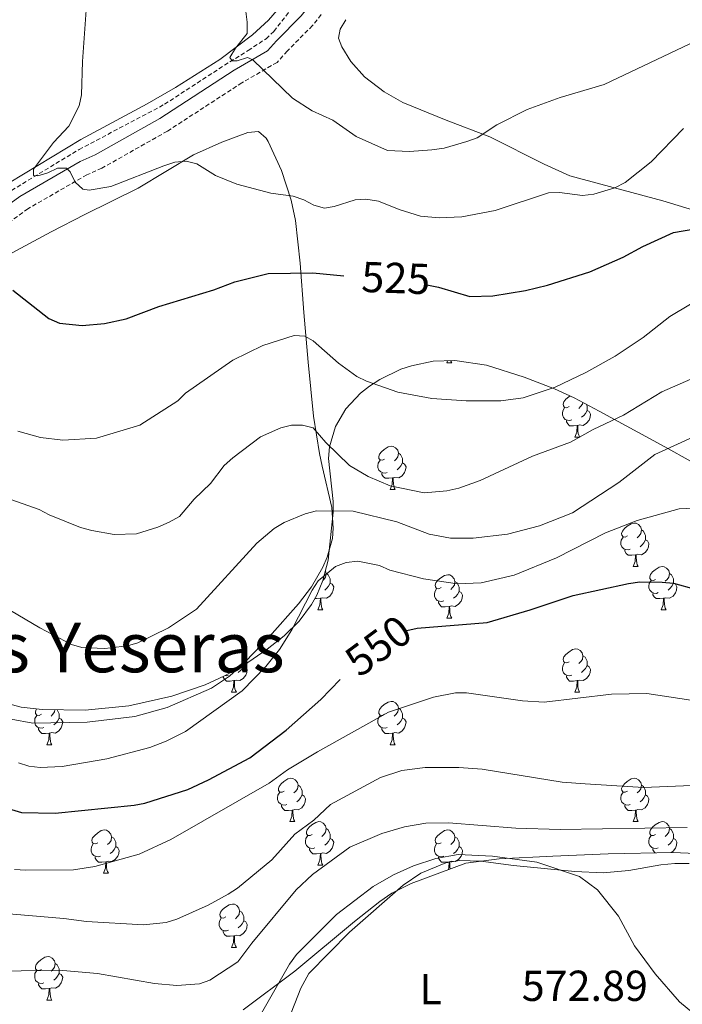
# Model space of a CAD drawing. Units: metres. Extents: x 599846 to 604344, y 4721817 to 4724853.
# Drawn here: x 603688 to 603842, y 4723964 to 4724192 of the extents above; entities that cross this region are included whole.
import ezdxf
from ezdxf.enums import TextEntityAlignment as Align

# ---------------------------------------------------------------- set-up
doc = ezdxf.new("R2010")
doc.units = ezdxf.units.M
doc.header["$MEASUREMENT"] = 0
doc.linetypes.add('TRAZOSX2', pattern=[1.5, 1, -0.5])
for name, color, linetype, lineweight in [('Level 11', 142, 'TRAZOSX2', 13), ('Level 21', 19, 'Continuous', 0), ('Level 35', 92, 'TRAZOSX2', 0), ('Level 36', 19, 'Continuous', 40), ('Level 37', 92, 'Continuous', 0), ('Level 4', 36, 'Continuous', 30), ('Level 41', 19, 'Continuous', 0), ('Level 45', 19, 'Continuous', 0), ('Level 5', 36, 'Continuous', 0)]:
    doc.layers.add(name, color=color, linetype=linetype, lineweight=lineweight)
doc.styles.add('Arial', font='ARIAL.TTF', dxfattribs={"height": 0.2})

msp = doc.modelspace()

# ---------------------------------------------------------------- linework, layer by layer
at = {"layer": 'Level 11', "color": 142, "linetype": 'TRAZOSX2', "lineweight": 13}
msp.add_polyline3d([(603612.42, 4724106.88, 534.41), (603631.54, 4724115.24, 530.75), (603637.92, 4724118.93, 529.48), (603652.08, 4724129, 526.83), (603672.57, 4724143.42, 523.66), (603683.97, 4724151.05, 521.93), (603702.17, 4724162.05, 519.38), (603721.92, 4724172.5, 517.57), (603736.99, 4724182.33, 516.18), (603741.25, 4724184.92, 515.57), (603745.37, 4724187.66, 514.8), (603747.2, 4724189.35, 514.44), (603758.12, 4724203.38, 512.49), (603771.61, 4724221.07, 509.07), (603777.2, 4724228.54, 507.91), (603787.36, 4724242.67, 505.9), (603797.5, 4724257.52, 503.01), (603802.17, 4724265.3, 501.44), (603804.23, 4724269.77, 500.53), (603806.65, 4724276.16, 499.34), (603809.47, 4724285.55, 497.96), (603811.4, 4724290.11, 497.21), (603818.45, 4724302.33, 495.19)], dxfattribs=at)
at = {"layer": 'Level 21', "color": 19, "linetype": 'Continuous', "lineweight": 0}
msp.add_polyline3d([(603812.22, 4724308.45, 494.48), (603813.32, 4724307.78, 494.52), (603819.34, 4724304.85, 495.1), (603823.56, 4724302.99, 495.24), (603825.48, 4724302.17, 495.74), (603819.01, 4724290.35, 497.9), (603818.37, 4724287.79, 498.19), (603811.55, 4724275.27, 500.79), (603809.96, 4724272.43, 501.07), (603804.91, 4724265.12, 502.23), (603796.31, 4724251.07, 504.54), (603775.72, 4724221.36, 509.15), (603763.92, 4724206.16, 511.17), (603762.04, 4724203.97, 512.9), (603755.39, 4724195.33, 513.47), (603753.51, 4724192.95, 514.63), (603747.79, 4724187.15, 515.2), (603745.73, 4724184.87, 516.36), (603738.01, 4724180.37, 516.36), (603720.79, 4724169.2, 517.8), (603705.91, 4724160.79, 519.53), (603702.43, 4724159.25, 520.4), (603688.5, 4724151.22, 521.55), (603671.67, 4724139.01, 524.43)], dxfattribs=at)
at = {"layer": 'Level 21', "color": 19, "linetype": 'TRAZOSX2', "lineweight": 0}
msp.add_polyline3d([(603758.08, 4724193.23, 513.47), (603756.07, 4724190.69, 514.63), (603750.27, 4724184.81, 515.2), (603747.9, 4724182.19, 516.36), (603739.79, 4724177.47, 516.36), (603722.56, 4724166.29, 517.8), (603707.44, 4724157.74, 519.53), (603703.97, 4724156.21, 520.4), (603690.35, 4724148.36, 521.55), (603673.61, 4724136.21, 524.43)], dxfattribs=at)
at = {"layer": 'Level 35', "color": 92, "linetype": 'Continuous', "lineweight": 0, "ltscale": 0.5}
for points in [[(603755.9, 4724056.88, 549.54), (603757.11, 4724059.05, 548.99), (603758.52, 4724062.4, 548.21), (603759.75, 4724067.16, 547.14), (603760.87, 4724078.22, 544.72), (603760.88, 4724080.68, 544.27), (603759.8, 4724090.63, 543.31), (603760.01, 4724093.33, 542.99), (603761.41, 4724097.99, 541.78), (603763.82, 4724102.13, 540.06), (603767.21, 4724105.75, 538.5), (603769.26, 4724107.37, 538), (603771.63, 4724108.91, 537.8), (603776.49, 4724111.25, 538.05), (603778.97, 4724112.08, 538.34), (603783.98, 4724113.09, 539.14), (603789, 4724113.28, 540.03), (603796.34, 4724112.17, 541.12), (603804.97, 4724109.41, 541.64), (603812.02, 4724106.73, 541.95), (603816.57, 4724104.65, 542.27), (603822.33, 4724101.6, 543.02), (603837.5, 4724093.35, 546.07), (603843.57, 4724089.93, 547.02)], [(603684.45, 4724034.28, 550.84), (603688.79, 4724033.13, 551.06), (603693.61, 4724032.59, 551.32), (603703.55, 4724032.42, 551.94), (603713.65, 4724033.46, 552.6), (603723.63, 4724035.69, 553.21), (603731.28, 4724038.33, 553.7), (603735.78, 4724040.38, 553.98), (603740.14, 4724042.81, 553.9), (603745.62, 4724046.53, 552.85), (603749.54, 4724049.64, 551.77), (603752.99, 4724053.03, 550.66), (603755.9, 4724056.88, 549.54)], [(603875.36, 4723954.17, 575.79), (603870.22, 4723968.33, 575.2), (603867.99, 4723975.45, 574.76), (603867.49, 4723978.75, 574.4), (603867.15, 4723984.63, 573.55), (603865.19, 4723989.2, 573.53), (603863.66, 4723991.2, 573.58), (603861.23, 4723993.28, 573.55), (603856.56, 4723996, 573.33), (603849.43, 4723998.53, 572.9), (603844.59, 4723999.34, 572.63), (603839.45, 4723999.56, 572.4), (603824.45, 4723999.23, 572.16), (603811.64, 4723998.71, 572.53), (603799.22, 4723998.05, 573.86), (603791.52, 4723997.08, 575.18), (603778.86, 4723992.39, 577.62), (603774.44, 4723990.11, 578.12), (603771.69, 4723988.22, 578.25), (603765.81, 4723983.57, 578.12), (603752.03, 4723972.13, 576.79), (603740.07, 4723963.18, 574.46)]]:
    msp.add_polyline3d(points, dxfattribs=at)
at = {"layer": 'Level 36', "color": 92, "linetype": 'Continuous', "lineweight": 0}
for points in [[(603787.13, 4724112.72), (603787.32, 4724113.21)], [(603787.13, 4724112.72), (603788.26, 4724112.72)], [(603788.01, 4724113.24), (603788.05, 4724113.12), (603788.26, 4724112.72)], [(603815.41, 4724102.64), (603814.88, 4724102.37), (603814.35, 4724102.43), (603814.09, 4724102.8), (603814.03, 4724103.22), (603814.19, 4724103.74), (603814.67, 4724104.34), (603815.31, 4724104.87), (603815.63, 4724105.08)], [(603816, 4724099.56), (603815.57, 4724099.4), (603814.99, 4724099.46), (603814.51, 4724099.67), (603814.09, 4724100.09), (603813.87, 4724100.68), (603813.87, 4724101.1), (603813.93, 4724101.68), (603814.35, 4724102.37)], [(603818.54, 4724103.6), (603818.49, 4724103.17), (603818.06, 4724102.64), (603817.64, 4724102.21)], [(603819.32, 4724103.19), (603819.39, 4724103.06), (603819.55, 4724102.74), (603819.55, 4724102.16), (603819.55, 4724101.74), (603819.18, 4724101.05), (603818.76, 4724100.57), (603818.28, 4724100.15)], [(603819.55, 4724101.74), (603820, 4724101.49), (603820.35, 4724100.87), (603820.24, 4724100.15), (603820.03, 4724099.51), (603819.44, 4724098.77), (603818.65, 4724098.29), (603817.8, 4724098.39), (603817.37, 4724098.26)], [(603817.26, 4724098.26), (603816.37, 4724098.18), (603815.52, 4724098.18), (603815.1, 4724098.61), (603814.78, 4724099.08), (603814.78, 4724099.4)], [(603816.71, 4724095.58), (603817.15, 4724096.74), (603817.26, 4724098.26), (603817.37, 4724098.26), (603817.4, 4724097.68), (603817.44, 4724096.99), (603817.51, 4724096.38), (603817.62, 4724095.98), (603817.84, 4724095.58)], [(603816.71, 4724095.58), (603817.84, 4724095.58)], [(603772.77, 4724090.5), (603772.25, 4724090.23), (603771.71, 4724090.29), (603771.45, 4724090.66), (603771.39, 4724091.08), (603771.55, 4724091.6), (603772.03, 4724092.2), (603772.67, 4724092.73), (603773.57, 4724093.31), (603774.31, 4724093.47), (603774.74, 4724093.42), (603775.27, 4724093.1), (603775.8, 4724092.52), (603775.96, 4724091.88), (603775.85, 4724091.03), (603775.43, 4724090.5), (603775.01, 4724090.07)], [(603775.96, 4724091.88), (603776.43, 4724091.56), (603776.75, 4724090.92), (603776.91, 4724090.6), (603776.91, 4724090.02), (603776.91, 4724089.6), (603776.54, 4724088.91), (603776.12, 4724088.43), (603775.64, 4724088.01)], [(603773.36, 4724087.42), (603772.93, 4724087.26), (603772.35, 4724087.32), (603771.87, 4724087.53), (603771.45, 4724087.95), (603771.23, 4724088.54), (603771.23, 4724088.96), (603771.29, 4724089.54), (603771.71, 4724090.23)], [(603776.91, 4724089.6), (603777.37, 4724089.35), (603777.71, 4724088.73), (603777.6, 4724088.01), (603777.39, 4724087.37), (603776.81, 4724086.63), (603776.01, 4724086.15), (603775.16, 4724086.25), (603774.73, 4724086.12)], [(603774.62, 4724086.12), (603773.73, 4724086.04), (603772.89, 4724086.04), (603772.46, 4724086.47), (603772.14, 4724086.94), (603772.14, 4724087.26)], [(603774.07, 4724083.44), (603774.51, 4724084.6), (603774.62, 4724086.12), (603774.73, 4724086.12), (603774.77, 4724085.54), (603774.8, 4724084.85), (603774.87, 4724084.24), (603774.99, 4724083.84), (603775.2, 4724083.44)], [(603774.07, 4724083.44), (603775.2, 4724083.44)], [(603828.91, 4724072.73), (603828.38, 4724072.46), (603827.85, 4724072.52), (603827.59, 4724072.89), (603827.53, 4724073.31), (603827.69, 4724073.83), (603828.17, 4724074.43), (603828.81, 4724074.96), (603829.71, 4724075.54), (603830.45, 4724075.7), (603830.88, 4724075.65), (603831.41, 4724075.33), (603831.94, 4724074.75), (603832.1, 4724074.11), (603831.99, 4724073.26), (603831.56, 4724072.73), (603831.14, 4724072.3)], [(603832.1, 4724074.11), (603832.57, 4724073.79), (603832.89, 4724073.15), (603833.05, 4724072.83), (603833.05, 4724072.25), (603833.05, 4724071.83), (603832.68, 4724071.14), (603832.26, 4724070.66), (603831.78, 4724070.24)], [(603829.5, 4724069.65), (603829.07, 4724069.49), (603828.49, 4724069.55), (603828.01, 4724069.76), (603827.59, 4724070.18), (603827.37, 4724070.77), (603827.37, 4724071.19), (603827.43, 4724071.77), (603827.85, 4724072.46)], [(603833.05, 4724071.83), (603833.5, 4724071.58), (603833.85, 4724070.96), (603833.74, 4724070.24), (603833.53, 4724069.6), (603832.94, 4724068.86), (603832.15, 4724068.38), (603831.3, 4724068.48), (603830.87, 4724068.35)], [(603830.76, 4724068.35), (603829.87, 4724068.27), (603829.02, 4724068.27), (603828.6, 4724068.7), (603828.28, 4724069.17), (603828.28, 4724069.49)], [(603830.21, 4724065.67), (603830.65, 4724066.83), (603830.76, 4724068.35), (603830.87, 4724068.35), (603830.9, 4724067.77), (603830.94, 4724067.08), (603831.01, 4724066.47), (603831.12, 4724066.07), (603831.34, 4724065.67)], [(603759.1, 4724064.66), (603759.25, 4724064.07), (603759.14, 4724063.22), (603758.71, 4724062.69), (603758.55, 4724062.53)], [(603759.25, 4724064.07), (603759.72, 4724063.76), (603760.04, 4724063.12), (603760.2, 4724062.8), (603760.2, 4724062.22), (603760.2, 4724061.79), (603759.83, 4724061.1), (603759.41, 4724060.62), (603758.93, 4724060.2)], [(603785.83, 4724060.79), (603785.3, 4724060.52), (603784.77, 4724060.58), (603784.51, 4724060.95), (603784.45, 4724061.37), (603784.61, 4724061.89), (603785.09, 4724062.49), (603785.73, 4724063.02), (603786.63, 4724063.6), (603787.37, 4724063.76), (603787.8, 4724063.71), (603788.33, 4724063.39), (603788.86, 4724062.81), (603789.02, 4724062.17), (603788.91, 4724061.32), (603788.48, 4724060.79), (603788.06, 4724060.36)], [(603830.21, 4724065.67), (603831.34, 4724065.67)], [(603835.39, 4724062.69), (603834.86, 4724062.43), (603834.33, 4724062.48), (603834.06, 4724062.85), (603834.01, 4724063.28), (603834.17, 4724063.8), (603834.65, 4724064.39), (603835.28, 4724064.92), (603836.18, 4724065.51), (603836.93, 4724065.67), (603837.35, 4724065.61), (603837.88, 4724065.3), (603838.41, 4724064.71), (603838.57, 4724064.07), (603838.46, 4724063.22), (603838.04, 4724062.69), (603837.62, 4724062.27)], [(603838.57, 4724064.07), (603839.05, 4724063.76), (603839.36, 4724063.12), (603839.52, 4724062.8), (603839.52, 4724062.22), (603839.52, 4724061.79), (603839.15, 4724061.1), (603838.73, 4724060.62), (603838.25, 4724060.2)], [(603760.2, 4724061.79), (603760.65, 4724061.54), (603761, 4724060.93), (603760.89, 4724060.2), (603760.68, 4724059.56), (603760.09, 4724058.82), (603759.3, 4724058.34), (603758.45, 4724058.45), (603758.02, 4724058.32)], [(603789.02, 4724062.17), (603789.49, 4724061.85), (603789.81, 4724061.21), (603789.97, 4724060.89), (603789.97, 4724060.31), (603789.97, 4724059.89), (603789.6, 4724059.2), (603789.18, 4724058.72), (603788.7, 4724058.3)], [(603835.97, 4724059.61), (603835.55, 4724059.45), (603834.96, 4724059.51), (603834.49, 4724059.72), (603834.06, 4724060.15), (603833.85, 4724060.73), (603833.85, 4724061.15), (603833.9, 4724061.74), (603834.33, 4724062.43)], [(603839.52, 4724061.79), (603839.98, 4724061.54), (603840.32, 4724060.93), (603840.21, 4724060.2), (603840, 4724059.56), (603839.42, 4724058.82), (603838.62, 4724058.34), (603837.77, 4724058.45), (603837.34, 4724058.32)], [(603786.42, 4724057.71), (603785.99, 4724057.55), (603785.41, 4724057.61), (603784.93, 4724057.82), (603784.51, 4724058.24), (603784.29, 4724058.83), (603784.29, 4724059.25), (603784.35, 4724059.83), (603784.77, 4724060.52)], [(603789.97, 4724059.89), (603790.42, 4724059.64), (603790.77, 4724059.02), (603790.66, 4724058.3), (603790.45, 4724057.66), (603789.86, 4724056.92), (603789.07, 4724056.44), (603788.22, 4724056.54), (603787.79, 4724056.41)], [(603837.23, 4724058.32), (603836.34, 4724058.23), (603835.5, 4724058.23), (603835.07, 4724058.66), (603834.75, 4724059.14), (603834.75, 4724059.45)], [(603757.91, 4724058.32), (603757.02, 4724058.23), (603756.66, 4724058.23)], [(603757.36, 4724055.63), (603757.8, 4724056.79), (603757.91, 4724058.32), (603758.02, 4724058.32), (603758.05, 4724057.73), (603758.09, 4724057.05), (603758.16, 4724056.43), (603758.27, 4724056.03), (603758.49, 4724055.63)], [(603787.68, 4724056.41), (603786.79, 4724056.33), (603785.94, 4724056.33), (603785.52, 4724056.76), (603785.2, 4724057.23), (603785.2, 4724057.55)], [(603836.69, 4724055.63), (603837.12, 4724056.79), (603837.23, 4724058.32), (603837.34, 4724058.32), (603837.38, 4724057.73), (603837.41, 4724057.05), (603837.48, 4724056.43), (603837.6, 4724056.03), (603837.81, 4724055.63)], [(603757.36, 4724055.63), (603758.49, 4724055.63)], [(603787.13, 4724053.73), (603787.57, 4724054.89), (603787.68, 4724056.41), (603787.79, 4724056.41), (603787.82, 4724055.83), (603787.86, 4724055.14), (603787.93, 4724054.53), (603788.04, 4724054.13), (603788.26, 4724053.73)], [(603836.69, 4724055.63), (603837.81, 4724055.63)], [(603787.13, 4724053.73), (603788.26, 4724053.73)], [(603815.41, 4724043.65), (603814.88, 4724043.38), (603814.35, 4724043.44), (603814.09, 4724043.81), (603814.03, 4724044.23), (603814.19, 4724044.75), (603814.67, 4724045.35), (603815.31, 4724045.88), (603816.21, 4724046.46), (603816.95, 4724046.62), (603817.37, 4724046.57), (603817.91, 4724046.25), (603818.43, 4724045.67), (603818.59, 4724045.03), (603818.49, 4724044.18), (603818.06, 4724043.65), (603817.64, 4724043.22)], [(603815.99, 4724040.57), (603815.57, 4724040.41), (603814.99, 4724040.47), (603814.51, 4724040.68), (603814.09, 4724041.1), (603813.87, 4724041.69), (603813.87, 4724042.11), (603813.93, 4724042.69), (603814.35, 4724043.38)], [(603818.59, 4724045.03), (603819.07, 4724044.71), (603819.39, 4724044.07), (603819.55, 4724043.75), (603819.55, 4724043.17), (603819.55, 4724042.75), (603819.17, 4724042.06), (603818.75, 4724041.58), (603818.27, 4724041.16)], [(603740.22, 4724042.75), (603740.67, 4724042.5), (603741.02, 4724041.88), (603740.91, 4724041.16), (603740.7, 4724040.52), (603740.11, 4724039.78), (603739.32, 4724039.3), (603738.47, 4724039.4), (603738.04, 4724039.27)], [(603740.22, 4724042.86), (603740.22, 4724042.75), (603739.85, 4724042.06), (603739.43, 4724041.58), (603738.95, 4724041.16)], [(603819.55, 4724042.75), (603820, 4724042.5), (603820.35, 4724041.88), (603820.23, 4724041.16), (603820.03, 4724040.52), (603819.44, 4724039.78), (603818.65, 4724039.3), (603817.79, 4724039.4), (603817.37, 4724039.27)], [(603737.93, 4724039.27), (603737.04, 4724039.19), (603736.19, 4724039.19), (603735.77, 4724039.62), (603735.45, 4724040.09), (603735.45, 4724040.23)], [(603736.67, 4724040.57), (603736.24, 4724040.41), (603735.89, 4724040.44)], [(603737.38, 4724036.59), (603737.82, 4724037.75), (603737.93, 4724039.27), (603738.04, 4724039.27), (603738.07, 4724038.69), (603738.11, 4724038), (603738.18, 4724037.39), (603738.29, 4724036.99), (603738.51, 4724036.59)], [(603817.25, 4724039.27), (603816.37, 4724039.19), (603815.52, 4724039.19), (603815.09, 4724039.62), (603814.77, 4724040.09), (603814.77, 4724040.41)], [(603816.71, 4724036.59), (603817.15, 4724037.75), (603817.25, 4724039.27), (603817.37, 4724039.27), (603817.4, 4724038.69), (603817.43, 4724038), (603817.51, 4724037.39), (603817.62, 4724036.99), (603817.83, 4724036.59)], [(603737.38, 4724036.59), (603738.51, 4724036.59)], [(603816.71, 4724036.59), (603817.83, 4724036.59)], [(603772.77, 4724031.51), (603772.24, 4724031.24), (603771.71, 4724031.3), (603771.45, 4724031.67), (603771.39, 4724032.09), (603771.55, 4724032.61), (603772.03, 4724033.21), (603772.67, 4724033.74), (603773.57, 4724034.32), (603774.31, 4724034.48), (603774.74, 4724034.43), (603775.27, 4724034.11), (603775.8, 4724033.53), (603775.96, 4724032.89), (603775.85, 4724032.04), (603775.42, 4724031.51), (603775, 4724031.08)], [(603693.45, 4724031.51), (603692.92, 4724031.24), (603692.39, 4724031.3), (603692.12, 4724031.67), (603692.07, 4724032.09), (603692.23, 4724032.61), (603692.33, 4724032.74)], [(603696.59, 4724032.54), (603696.52, 4724032.04), (603696.1, 4724031.51), (603695.68, 4724031.08)], [(603697.13, 4724032.53), (603697.42, 4724031.93), (603697.58, 4724031.61), (603697.58, 4724031.03), (603697.58, 4724030.61), (603697.21, 4724029.92), (603696.79, 4724029.44), (603696.31, 4724029.02)], [(603775.96, 4724032.89), (603776.43, 4724032.57), (603776.75, 4724031.93), (603776.91, 4724031.61), (603776.91, 4724031.03), (603776.91, 4724030.61), (603776.54, 4724029.92), (603776.12, 4724029.44), (603775.64, 4724029.02)], [(603694.03, 4724028.43), (603693.61, 4724028.27), (603693.02, 4724028.33), (603692.55, 4724028.54), (603692.12, 4724028.96), (603691.91, 4724029.55), (603691.91, 4724029.97), (603691.96, 4724030.55), (603692.39, 4724031.24)], [(603697.58, 4724030.61), (603698.04, 4724030.36), (603698.38, 4724029.74), (603698.27, 4724029.02), (603698.06, 4724028.38), (603697.48, 4724027.64), (603696.68, 4724027.16), (603695.83, 4724027.26), (603695.4, 4724027.13)], [(603773.36, 4724028.43), (603772.93, 4724028.27), (603772.35, 4724028.33), (603771.87, 4724028.54), (603771.45, 4724028.96), (603771.23, 4724029.55), (603771.23, 4724029.97), (603771.29, 4724030.55), (603771.71, 4724031.24)], [(603776.91, 4724030.61), (603777.36, 4724030.36), (603777.71, 4724029.74), (603777.6, 4724029.02), (603777.39, 4724028.38), (603776.8, 4724027.64), (603776.01, 4724027.16), (603775.16, 4724027.26), (603774.73, 4724027.13)], [(603695.29, 4724027.13), (603694.4, 4724027.05), (603693.56, 4724027.05), (603693.13, 4724027.48), (603692.81, 4724027.95), (603692.81, 4724028.27)], [(603694.75, 4724024.45), (603695.18, 4724025.61), (603695.29, 4724027.13), (603695.4, 4724027.13), (603695.44, 4724026.55), (603695.47, 4724025.86), (603695.54, 4724025.25), (603695.66, 4724024.85), (603695.87, 4724024.45)], [(603774.62, 4724027.13), (603773.73, 4724027.05), (603772.88, 4724027.05), (603772.46, 4724027.48), (603772.14, 4724027.95), (603772.14, 4724028.27)], [(603774.07, 4724024.45), (603774.51, 4724025.61), (603774.62, 4724027.13), (603774.73, 4724027.13), (603774.76, 4724026.55), (603774.8, 4724025.86), (603774.87, 4724025.25), (603774.98, 4724024.85), (603775.2, 4724024.45)], [(603694.75, 4724024.45), (603695.87, 4724024.45)], [(603774.07, 4724024.45), (603775.2, 4724024.45)], [(603749.59, 4724013.74), (603749.06, 4724013.47), (603748.53, 4724013.53), (603748.26, 4724013.9), (603748.21, 4724014.32), (603748.37, 4724014.84), (603748.85, 4724015.44), (603749.48, 4724015.97), (603750.38, 4724016.55), (603751.13, 4724016.71), (603751.55, 4724016.66), (603752.08, 4724016.34), (603752.61, 4724015.76), (603752.77, 4724015.12), (603752.66, 4724014.27), (603752.24, 4724013.74), (603751.82, 4724013.31)], [(603828.91, 4724013.74), (603828.38, 4724013.47), (603827.85, 4724013.53), (603827.59, 4724013.9), (603827.53, 4724014.32), (603827.69, 4724014.84), (603828.17, 4724015.44), (603828.81, 4724015.97), (603829.71, 4724016.55), (603830.45, 4724016.71), (603830.88, 4724016.66), (603831.41, 4724016.34), (603831.94, 4724015.76), (603832.1, 4724015.12), (603831.99, 4724014.27), (603831.56, 4724013.74), (603831.14, 4724013.31)], [(603750.17, 4724010.66), (603749.75, 4724010.5), (603749.16, 4724010.56), (603748.69, 4724010.77), (603748.26, 4724011.19), (603748.05, 4724011.78), (603748.05, 4724012.2), (603748.1, 4724012.78), (603748.53, 4724013.47)], [(603752.77, 4724015.12), (603753.25, 4724014.8), (603753.56, 4724014.16), (603753.72, 4724013.84), (603753.72, 4724013.26), (603753.72, 4724012.84), (603753.35, 4724012.15), (603752.93, 4724011.67), (603752.45, 4724011.25)], [(603829.5, 4724010.66), (603829.07, 4724010.5), (603828.49, 4724010.56), (603828.01, 4724010.77), (603827.59, 4724011.19), (603827.37, 4724011.78), (603827.37, 4724012.2), (603827.43, 4724012.78), (603827.85, 4724013.47)], [(603832.1, 4724015.12), (603832.57, 4724014.8), (603832.89, 4724014.16), (603833.05, 4724013.84), (603833.05, 4724013.26), (603833.05, 4724012.84), (603832.68, 4724012.15), (603832.26, 4724011.67), (603831.78, 4724011.25)], [(603753.72, 4724012.84), (603754.18, 4724012.59), (603754.52, 4724011.97), (603754.41, 4724011.25), (603754.2, 4724010.61), (603753.62, 4724009.87), (603752.82, 4724009.39), (603751.97, 4724009.49), (603751.54, 4724009.36)], [(603833.05, 4724012.84), (603833.5, 4724012.59), (603833.85, 4724011.97), (603833.74, 4724011.25), (603833.53, 4724010.61), (603832.94, 4724009.87), (603832.15, 4724009.39), (603831.3, 4724009.49), (603830.87, 4724009.36)], [(603751.43, 4724009.36), (603750.54, 4724009.28), (603749.7, 4724009.28), (603749.27, 4724009.71), (603748.95, 4724010.18), (603748.95, 4724010.5)], [(603750.89, 4724006.68), (603751.32, 4724007.84), (603751.43, 4724009.36), (603751.54, 4724009.36), (603751.58, 4724008.78), (603751.61, 4724008.09), (603751.68, 4724007.48), (603751.8, 4724007.08), (603752.01, 4724006.68)], [(603830.76, 4724009.36), (603829.87, 4724009.28), (603829.02, 4724009.28), (603828.6, 4724009.71), (603828.28, 4724010.18), (603828.28, 4724010.5)], [(603830.21, 4724006.68), (603830.65, 4724007.84), (603830.76, 4724009.36), (603830.87, 4724009.36), (603830.9, 4724008.78), (603830.94, 4724008.09), (603831.01, 4724007.48), (603831.12, 4724007.08), (603831.34, 4724006.68)], [(603750.89, 4724006.68), (603752.01, 4724006.68)], [(603756.06, 4724003.7), (603755.53, 4724003.44), (603755, 4724003.49), (603754.74, 4724003.86), (603754.68, 4724004.29), (603754.84, 4724004.81), (603755.32, 4724005.4), (603755.96, 4724005.93), (603756.86, 4724006.52), (603757.6, 4724006.68), (603758.03, 4724006.62), (603758.56, 4724006.31), (603759.09, 4724005.72), (603759.25, 4724005.08), (603759.14, 4724004.23), (603758.71, 4724003.7), (603758.29, 4724003.28)], [(603830.21, 4724006.68), (603831.34, 4724006.68)], [(603835.39, 4724003.7), (603834.86, 4724003.44), (603834.33, 4724003.49), (603834.06, 4724003.86), (603834.01, 4724004.29), (603834.17, 4724004.81), (603834.65, 4724005.4), (603835.28, 4724005.93), (603836.18, 4724006.52), (603836.93, 4724006.68), (603837.35, 4724006.62), (603837.88, 4724006.31), (603838.41, 4724005.72), (603838.57, 4724005.08), (603838.46, 4724004.23), (603838.04, 4724003.7), (603837.62, 4724003.28)], [(603706.51, 4724001.8), (603705.98, 4724001.53), (603705.45, 4724001.59), (603705.18, 4724001.96), (603705.13, 4724002.38), (603705.29, 4724002.9), (603705.77, 4724003.5), (603706.4, 4724004.03), (603707.3, 4724004.61), (603708.05, 4724004.77), (603708.47, 4724004.72), (603709, 4724004.4), (603709.53, 4724003.82), (603709.69, 4724003.18), (603709.58, 4724002.33), (603709.16, 4724001.8), (603708.74, 4724001.37)], [(603759.25, 4724005.08), (603759.72, 4724004.77), (603760.04, 4724004.13), (603760.2, 4724003.81), (603760.2, 4724003.23), (603760.2, 4724002.8), (603759.83, 4724002.11), (603759.41, 4724001.63), (603758.93, 4724001.21)], [(603785.83, 4724001.8), (603785.3, 4724001.53), (603784.77, 4724001.59), (603784.51, 4724001.96), (603784.45, 4724002.38), (603784.61, 4724002.9), (603785.09, 4724003.5), (603785.73, 4724004.03), (603786.63, 4724004.61), (603787.37, 4724004.77), (603787.8, 4724004.72), (603788.33, 4724004.4), (603788.86, 4724003.82), (603789.02, 4724003.18), (603788.91, 4724002.33), (603788.48, 4724001.8), (603788.06, 4724001.37)], [(603838.57, 4724005.08), (603839.05, 4724004.77), (603839.36, 4724004.13), (603839.52, 4724003.81), (603839.52, 4724003.23), (603839.52, 4724002.8), (603839.15, 4724002.11), (603838.73, 4724001.63), (603838.25, 4724001.21)], [(603709.69, 4724003.18), (603710.17, 4724002.86), (603710.48, 4724002.22), (603710.64, 4724001.9), (603710.64, 4724001.32), (603710.64, 4724000.9), (603710.27, 4724000.21), (603709.85, 4723999.73), (603709.37, 4723999.31)], [(603756.65, 4724000.62), (603756.22, 4724000.46), (603755.64, 4724000.52), (603755.16, 4724000.73), (603754.74, 4724001.16), (603754.52, 4724001.74), (603754.52, 4724002.16), (603754.58, 4724002.75), (603755, 4724003.44)], [(603760.2, 4724002.8), (603760.65, 4724002.55), (603761, 4724001.94), (603760.89, 4724001.21), (603760.68, 4724000.57), (603760.09, 4723999.83), (603759.3, 4723999.35), (603758.45, 4723999.46), (603758.02, 4723999.33)], [(603789.02, 4724003.18), (603789.49, 4724002.86), (603789.81, 4724002.22), (603789.97, 4724001.9), (603789.97, 4724001.32), (603789.97, 4724000.9), (603789.6, 4724000.21), (603789.18, 4723999.73), (603788.7, 4723999.31)], [(603835.97, 4724000.62), (603835.55, 4724000.46), (603834.96, 4724000.52), (603834.49, 4724000.73), (603834.06, 4724001.16), (603833.85, 4724001.74), (603833.85, 4724002.16), (603833.9, 4724002.75), (603834.33, 4724003.44)], [(603839.52, 4724002.8), (603839.98, 4724002.55), (603840.32, 4724001.94), (603840.21, 4724001.21), (603840, 4724000.57), (603839.42, 4723999.83), (603838.95, 4723999.55)], [(603707.09, 4723998.72), (603706.67, 4723998.56), (603706.08, 4723998.62), (603705.61, 4723998.83), (603705.18, 4723999.25), (603704.97, 4723999.84), (603704.97, 4724000.26), (603705.02, 4724000.84), (603705.45, 4724001.53)], [(603710.64, 4724000.9), (603711.1, 4724000.65), (603711.44, 4724000.03), (603711.33, 4723999.31), (603711.12, 4723998.67), (603710.54, 4723997.93), (603709.74, 4723997.45), (603708.89, 4723997.55), (603708.46, 4723997.42)], [(603757.91, 4723999.33), (603757.02, 4723999.24), (603756.17, 4723999.24), (603755.75, 4723999.67), (603755.43, 4724000.15), (603755.43, 4724000.46)], [(603786.42, 4723998.72), (603785.99, 4723998.56), (603785.41, 4723998.62), (603784.93, 4723998.83), (603784.51, 4723999.25), (603784.29, 4723999.84), (603784.29, 4724000.26), (603784.35, 4724000.84), (603784.77, 4724001.53)], [(603789.97, 4724000.9), (603790.42, 4724000.65), (603790.77, 4724000.03), (603790.66, 4723999.31), (603790.45, 4723998.67), (603789.86, 4723997.93), (603789.07, 4723997.45), (603788.22, 4723997.55), (603787.79, 4723997.42)], [(603835.27, 4723999.47), (603835.07, 4723999.67), (603834.75, 4724000.15), (603834.75, 4724000.46)], [(603708.35, 4723997.42), (603707.46, 4723997.34), (603706.62, 4723997.34), (603706.19, 4723997.77), (603705.87, 4723998.24), (603705.87, 4723998.56)], [(603707.81, 4723994.74), (603708.24, 4723995.9), (603708.35, 4723997.42), (603708.46, 4723997.42), (603708.5, 4723996.84), (603708.53, 4723996.15), (603708.6, 4723995.54), (603708.72, 4723995.14), (603708.93, 4723994.74)], [(603757.36, 4723996.64), (603757.8, 4723997.8), (603757.91, 4723999.33), (603758.02, 4723999.33), (603758.05, 4723998.74), (603758.09, 4723998.06), (603758.16, 4723997.44), (603758.27, 4723997.04), (603758.49, 4723996.64)], [(603787.68, 4723997.42), (603786.79, 4723997.34), (603785.94, 4723997.34), (603785.52, 4723997.77), (603785.2, 4723998.24), (603785.2, 4723998.56)], [(603787.45, 4723995.57), (603787.57, 4723995.9), (603787.68, 4723997.42), (603787.79, 4723997.42), (603787.82, 4723996.84), (603787.86, 4723996.15), (603787.91, 4723995.74)], [(603757.36, 4723996.64), (603758.49, 4723996.64)], [(603707.81, 4723994.74), (603708.93, 4723994.74)], [(603736.08, 4723984.65), (603735.55, 4723984.39), (603735.02, 4723984.45), (603734.76, 4723984.81), (603734.7, 4723985.24), (603734.86, 4723985.76), (603735.34, 4723986.35), (603735.98, 4723986.89), (603736.88, 4723987.47), (603737.62, 4723987.63), (603738.05, 4723987.57), (603738.58, 4723987.26), (603739.11, 4723986.67), (603739.27, 4723986.03), (603739.16, 4723985.19), (603738.73, 4723984.65), (603738.31, 4723984.23)], [(603739.27, 4723986.03), (603739.74, 4723985.72), (603740.06, 4723985.08), (603740.22, 4723984.76), (603740.22, 4723984.18), (603740.22, 4723983.75), (603739.85, 4723983.07), (603739.43, 4723982.59), (603738.95, 4723982.17)], [(603736.67, 4723981.57), (603736.24, 4723981.41), (603735.66, 4723981.47), (603735.18, 4723981.69), (603734.76, 4723982.11), (603734.54, 4723982.69), (603734.54, 4723983.11), (603734.6, 4723983.7), (603735.02, 4723984.39)], [(603740.22, 4723983.75), (603740.67, 4723983.51), (603741.02, 4723982.89), (603740.91, 4723982.17), (603740.7, 4723981.53), (603740.11, 4723980.79), (603739.32, 4723980.31), (603738.47, 4723980.41), (603738.04, 4723980.28)], [(603737.93, 4723980.28), (603737.04, 4723980.19), (603736.19, 4723980.19), (603735.77, 4723980.63), (603735.45, 4723981.1), (603735.45, 4723981.41)], [(603737.38, 4723977.59), (603737.82, 4723978.75), (603737.93, 4723980.28), (603738.04, 4723980.28), (603738.07, 4723979.69), (603738.11, 4723979.01), (603738.18, 4723978.39), (603738.29, 4723977.99), (603738.51, 4723977.59)], [(603737.38, 4723977.59), (603738.51, 4723977.59)], [(603693.45, 4723972.51), (603692.92, 4723972.25), (603692.39, 4723972.31), (603692.12, 4723972.67), (603692.07, 4723973.1), (603692.23, 4723973.62), (603692.71, 4723974.21), (603693.34, 4723974.75), (603694.24, 4723975.33), (603694.99, 4723975.49), (603695.41, 4723975.43), (603695.94, 4723975.12), (603696.47, 4723974.53), (603696.63, 4723973.89), (603696.52, 4723973.05), (603696.1, 4723972.51), (603695.68, 4723972.09)], [(603696.63, 4723973.89), (603697.11, 4723973.58), (603697.42, 4723972.94), (603697.58, 4723972.62), (603697.58, 4723972.04), (603697.58, 4723971.61), (603697.21, 4723970.93), (603696.79, 4723970.45), (603696.31, 4723970.03)], [(603694.03, 4723969.43), (603693.61, 4723969.27), (603693.02, 4723969.33), (603692.55, 4723969.55), (603692.12, 4723969.97), (603691.91, 4723970.55), (603691.91, 4723970.97), (603691.96, 4723971.56), (603692.39, 4723972.25)], [(603697.58, 4723971.61), (603698.04, 4723971.37), (603698.38, 4723970.75), (603698.27, 4723970.03), (603698.06, 4723969.39), (603697.48, 4723968.65), (603696.68, 4723968.17), (603695.83, 4723968.27), (603695.4, 4723968.14)], [(603695.29, 4723968.14), (603694.4, 4723968.05), (603693.56, 4723968.05), (603693.13, 4723968.49), (603692.81, 4723968.96), (603692.81, 4723969.27)], [(603694.75, 4723965.45), (603695.18, 4723966.61), (603695.29, 4723968.14), (603695.4, 4723968.14), (603695.44, 4723967.55), (603695.47, 4723966.87), (603695.54, 4723966.25), (603695.66, 4723965.85), (603695.87, 4723965.45)], [(603694.75, 4723965.45), (603695.87, 4723965.45)]]:
    msp.add_lwpolyline(points, dxfattribs=at)
for points in [[(603685.99, 4724154.37, 520.62), (603702.56, 4724164.4, 519.46), (603717.88, 4724172.61, 517.38), (603724.46, 4724176.4, 516.84), (603734.68, 4724182.89, 516.14), (603742.27, 4724188.58, 515.43), (603745.9, 4724191.94, 514.62), (603749.97, 4724196.66, 513.41), (603759.47, 4724209.7, 511.04), (603769.17, 4724221.64, 509.08), (603778.35, 4724233.42, 507.87), (603786.64, 4724246.19, 506.46), (603798.63, 4724265.38, 502.58), (603801.49, 4724271.09, 501.4), (603804.22, 4724279.71, 499.57), (603808.3, 4724290.6, 497.55), (603811.95, 4724296.96, 496.68), (603815.26, 4724300.86, 495.46), (603815.5, 4724301.9, 495.24), (603812.22, 4724308.45, 494.48)], [(603844.13, 4724148.05, 523.49), (603837.07, 4724150.18, 522.19), (603815.56, 4724155.97, 519.18), (603809.66, 4724158.69, 518.01), (603797.07, 4724164.96, 516.16), (603787.01, 4724168.84, 515.56), (603776.97, 4724172.92, 514.69), (603772.69, 4724175.38, 513.88), (603768.11, 4724178.83, 513.5), (603764.94, 4724182.39, 513.54), (603762.84, 4724185.78, 513.4), (603762.07, 4724187.76, 513.25), (603762.53, 4724189.89, 513.25), (603763.82, 4724192.06, 513.25)], [(603758.47, 4724065.47, 544.33), (603759.49, 4724067.78, 544.14), (603760.69, 4724072.1, 543.17), (603760.9, 4724074.49, 542.51), (603760.54, 4724079.28, 541.02), (603758.31, 4724088.84, 537.29), (603757.75, 4724091.77, 536.5), (603756.34, 4724100.42, 534.81), (603755.12, 4724112.88, 530.77), (603754.1, 4724124.41, 528.47), (603753.27, 4724135.74, 524.72), (603752.16, 4724145.65, 522.7), (603751.15, 4724150.36, 521.44), (603748.97, 4724157.16, 519.53), (603745.89, 4724163.89, 518.52), (603745.42, 4724164.7, 518.37), (603743.61, 4724166.2, 517.51), (603741.14, 4724165.97, 517.59), (603735.16, 4724163.76, 518.76), (603728.63, 4724160.81, 520.1), (603715.85, 4724153.1, 521.73), (603703.47, 4724146.99, 522.12), (603695.69, 4724143.03, 523.13), (603685.69, 4724137.65, 525.01)], [(603686.51, 4724030.4, 543.46), (603691.47, 4724029.47, 543.36), (603704.01, 4724029.68, 542.77), (603715.01, 4724031.01, 542.48), (603722.5, 4724033.04, 542.74), (603732.76, 4724037.51, 543.17), (603736.89, 4724040.33, 543.64), (603740.6, 4724043.66, 544.19), (603746.17, 4724049.44, 544.33), (603752.85, 4724057.02, 544.33), (603755.85, 4724060.92, 544.33), (603758.47, 4724065.47, 544.33)], [(603750.51, 4723960.73, 573.32), (603753.43, 4723968.21, 572.86), (603755.26, 4723971.54, 572.89), (603764.65, 4723981.14, 573.18), (603777.05, 4723992, 572.89), (603781.16, 4723994.74, 572.43), (603786.87, 4723997.16, 571.84), (603790.05, 4723997.71, 571.59), (603794.97, 4723997.55, 571.16), (603802.58, 4723996.56, 571.16), (603816.68, 4723995.18, 570.48), (603823.27, 4723994.86, 570.23), (603829.23, 4723995.37, 570.15), (603836.61, 4723996.71, 570.02), (603839.79, 4723996.97, 569.84), (603843.16, 4723996.98, 569.58)]]:
    msp.add_polyline3d(points, dxfattribs=at)
at = {"layer": 'Level 4', "color": 36, "linetype": 'Continuous', "lineweight": 30}
for points in [[(603782.52, 4724130.79, 525), (603785.18, 4724130.25, 525), (603792.42, 4724128.08, 525), (603797.74, 4724128.19, 525), (603805.31, 4724129.45, 525), (603810.38, 4724130.67, 525), (603820.18, 4724133.8, 525), (603827.86, 4724137.13, 525), (603832.46, 4724139.64, 525), (603839.55, 4724142.9, 525), (603849.85, 4724144.67, 525), (603854.71, 4724146.34, 525), (603865.42, 4724153.4, 525), (603867.93, 4724154.53, 525), (603872.83, 4724155.93, 525), (603875.46, 4724155.93, 525), (603880.52, 4724154.71, 525), (603885.29, 4724152.36, 525), (603887.46, 4724150.83, 525), (603905.18, 4724135.67, 525), (603911.55, 4724131.3, 525), (603920.87, 4724125.93, 525)], [(603686.86, 4724129.51, 525), (603695.14, 4724123.01, 525), (603697.64, 4724121.91, 525), (603702.9, 4724121.35, 525), (603708.02, 4724121.85, 525), (603713.08, 4724122.91, 525), (603720.61, 4724125.77, 525), (603733.3, 4724129.58, 525), (603738.15, 4724131.46, 525), (603745.88, 4724133.39, 525), (603756.19, 4724133.53, 525), (603763.37, 4724132.83, 525)], [(603777.91, 4724050.88, 550), (603780.28, 4724051.41, 550), (603796.43, 4724052.71, 550), (603806.37, 4724055.62, 550), (603816.36, 4724058.99, 550), (603829.15, 4724061.75, 550), (603831.76, 4724062.1, 550), (603836.87, 4724062.03, 550), (603839.55, 4724061.8, 550), (603844.51, 4724060.44, 550), (603854.17, 4724056.05, 550), (603861.14, 4724052.49, 550), (603872.24, 4724045.05, 550), (603879.34, 4724041.55, 550), (603906.17, 4724030.2, 550), (603929.51, 4724017.94, 550)], [(603681.63, 4724010.93, 550), (603688.88, 4724008.83, 550), (603696.63, 4724008.67, 550), (603714.91, 4724010.46, 550), (603717.35, 4724010.97, 550), (603727.28, 4724014.11, 550), (603732.07, 4724016.33, 550), (603741.59, 4724021.44, 550), (603749.99, 4724027.83, 550), (603758.02, 4724034.89, 550), (603762.46, 4724039.5, 550)]]:
    msp.add_polyline3d(points, dxfattribs=at)
at = {"layer": 'Level 5', "color": 36, "linetype": 'Continuous', "lineweight": 0}
for points in [[(603841.85, 4724166.93, 520), (603834.38, 4724159.18, 520), (603828.36, 4724154.41, 520), (603825.93, 4724153.17, 520), (603821.11, 4724151.71, 520), (603818.45, 4724151.38, 520), (603813.14, 4724152.14, 520), (603810.64, 4724152, 520), (603798.29, 4724147.92, 520), (603790.64, 4724146.47, 520), (603785.37, 4724146.24, 520), (603781.02, 4724146.66, 520), (603776.13, 4724148.18, 520), (603771.38, 4724150.11, 520), (603768.44, 4724150.54, 520), (603765.94, 4724150.39, 520), (603761.14, 4724148.85, 520), (603758.86, 4724148.52, 520), (603756.44, 4724149.18, 520), (603754.13, 4724150.41, 520), (603751.65, 4724151.26, 520), (603746.47, 4724151.96, 520), (603738.62, 4724154.07, 520), (603733.72, 4724156.08, 520), (603729.34, 4724158.7, 520), (603726.94, 4724159.34, 520), (603724.27, 4724159.09, 520), (603721.74, 4724158.26, 520), (603709.48, 4724153.5, 520), (603704.51, 4724152.67, 520), (603703.03, 4724152.9, 520), (603701.23, 4724154.53, 520), (603700.13, 4724156.9, 520), (603699.27, 4724157.77, 520), (603697.19, 4724157.75, 520), (603694.91, 4724156.65, 520), (603692.64, 4724155.96, 520), (603691.67, 4724156.03, 520), (603691.62, 4724157.48, 520), (603696.27, 4724163.69, 520), (603699.79, 4724167.45, 520), (603702.21, 4724172.11, 520), (603702.74, 4724174.68, 520), (603702.95, 4724182.41, 520), (603703.85, 4724195.35, 520)], [(603844.74, 4724187.17, 515), (603823.48, 4724177.08, 515), (603813.3, 4724174.04, 515), (603805.67, 4724171.29, 515), (603798.7, 4724167.78, 515), (603794.11, 4724164.72, 515), (603791.75, 4724163.89, 515), (603786.55, 4724162.34, 515), (603783.71, 4724161.97, 515), (603778.51, 4724161.62, 515), (603773.43, 4724161.8, 515), (603766.21, 4724165.08, 515), (603760.82, 4724168.85, 515), (603756.05, 4724171.02, 515), (603751.45, 4724173.92, 515), (603742.34, 4724182.78, 515), (603741.08, 4724183.33, 515), (603738.69, 4724182.55, 515), (603737.54, 4724182.51, 515), (603737.02, 4724183.3, 515), (603738.27, 4724185.48, 515), (603740.97, 4724188.83, 515), (603741.04, 4724191.46, 515), (603740.71, 4724193.94, 515)], [(603847.84, 4724128.94, 530), (603838.66, 4724123.42, 530), (603832.5, 4724118.62, 530), (603826.05, 4724114.3, 530), (603819.22, 4724110.53, 530), (603812.17, 4724107.15, 530), (603804.81, 4724104.61, 530), (603799.62, 4724103.94, 530), (603791.64, 4724103.98, 530), (603783.64, 4724104.48, 530), (603775.81, 4724105.99, 530), (603768.58, 4724108.49, 530), (603766.33, 4724109.58, 530), (603762.07, 4724112.68, 530), (603756.23, 4724117.81, 530), (603754.33, 4724118.89, 530), (603751.84, 4724119.09, 530), (603744.65, 4724116.73, 530), (603737.71, 4724113.33, 530), (603726.76, 4724105.74, 530), (603724.97, 4724103.99, 530), (603716.23, 4724098.34, 530), (603706.19, 4724095.34, 530), (603698.39, 4724094.83, 530), (603693.24, 4724095.51, 530), (603688.02, 4724096.92, 530)], [(603846.56, 4724110.31, 535), (603836.85, 4724106, 535), (603827.97, 4724100.63, 535), (603820.94, 4724097.32, 535), (603815.71, 4724094.41, 535), (603806.93, 4724091.14, 535), (603794.87, 4724085.5, 535), (603789.9, 4724083.77, 535), (603787.13, 4724083.17, 535), (603781.89, 4724082.71, 535), (603774.06, 4724084.3, 535), (603768.99, 4724086.46, 535), (603764.66, 4724089.04, 535), (603759.17, 4724094.33, 535), (603756.23, 4724097.68, 535), (603753.76, 4724098.33, 535), (603751.26, 4724098.31, 535), (603748.8, 4724097.74, 535), (603744.12, 4724095.61, 535), (603737.71, 4724090.81, 535), (603735.69, 4724089.04, 535), (603732.55, 4724084.84, 535), (603728.76, 4724081.22, 535), (603725.34, 4724077.25, 535), (603723.01, 4724075.91, 535), (603720.33, 4724074.72, 535), (603715.41, 4724073.24, 535), (603710.3, 4724073.05, 535), (603705.08, 4724073.99, 535), (603702.49, 4724074.71, 535), (603695.25, 4724077.61, 535), (603692.98, 4724078.86, 535)], [(603844.85, 4724095.96, 540), (603835.21, 4724091.57, 540), (603826.9, 4724085.11, 540), (603816.16, 4724078.07, 540), (603808.56, 4724075.07, 540), (603801.17, 4724073.13, 540), (603793.19, 4724072.22, 540), (603787.99, 4724072.2, 540), (603783.04, 4724073.13, 540), (603775.61, 4724075.95, 540), (603765.46, 4724078.42, 540), (603757, 4724078.5, 540), (603754.39, 4724077.87, 540), (603749.59, 4724075.84, 540), (603747.22, 4724074.46, 540), (603743.26, 4724071.07, 540), (603729.31, 4724055.77, 540), (603722.79, 4724051.46, 540), (603715.77, 4724048, 540), (603713.37, 4724047.3, 540), (603708.15, 4724046.72, 540), (603702.81, 4724046.96, 540), (603700.39, 4724047.61, 540), (603693.06, 4724051.5, 540), (603686.28, 4724055.46, 540)], [(603692.98, 4724078.86, 535), (603685.34, 4724081.54, 535)], [(603845.97, 4724079.21, 545), (603840.85, 4724079.02, 545), (603831.14, 4724076.27, 545), (603823.79, 4724073.41, 545), (603812.51, 4724067.65, 545), (603802.72, 4724063.62, 545), (603795.11, 4724061.86, 545), (603789.64, 4724061.69, 545), (603781.73, 4724062.8, 545), (603773.93, 4724064.81, 545), (603771.58, 4724065.89, 545), (603766.54, 4724066.88, 545), (603763.91, 4724066.55, 545), (603761.44, 4724065.66, 545), (603757.44, 4724062.31, 545), (603756.04, 4724060.22, 545), (603751.31, 4724051.03, 545), (603748.51, 4724046.51, 545), (603745.28, 4724042.54, 545), (603739.82, 4724036.95, 545), (603726.75, 4724027.52, 545), (603722.29, 4724025.25, 545), (603718.54, 4724023.83, 545), (603708.55, 4724021.17, 545), (603698.29, 4724019.45, 545), (603693.15, 4724019.19, 545), (603690.52, 4724019.47, 545), (603688.14, 4724020.24, 545)], [(603843.5, 4724034.75, 555), (603833.34, 4724036.28, 555), (603825.17, 4724036.18, 555), (603809.64, 4724034.33, 555), (603804.6, 4724034.64, 555), (603791.65, 4724036.44, 555), (603789.11, 4724036.48, 555), (603784.02, 4724035.48, 555), (603773.67, 4724031.97, 555), (603757.27, 4724022.83, 555), (603750.32, 4724018.66, 555), (603746.08, 4724015.6, 555), (603723.38, 4724002.55, 555), (603716.01, 4723999.15, 555), (603705.81, 4723996.28, 555), (603700.84, 4723995.54, 555), (603689.86, 4723995.43, 555), (603687.23, 4723995.63, 555)], [(603845.51, 4724015.11, 560), (603832.59, 4724014.58, 560), (603819.07, 4724015.4, 560), (603813.81, 4724015.83, 560), (603795.29, 4724018.79, 560), (603789.94, 4724019.21, 560), (603782.12, 4724019.17, 560), (603776.74, 4724018.5, 560), (603771.82, 4724016.87, 560), (603760.29, 4724010.61, 560), (603756.37, 4724007.02, 560), (603752.04, 4724003.75, 560), (603746.67, 4723997.89, 560), (603738.78, 4723991.3, 560), (603736.59, 4723989.92, 560), (603732.03, 4723987.37, 560), (603724.75, 4723984.1, 560), (603722.28, 4723983.37, 560), (603717.05, 4723982.81, 560), (603703.85, 4723983.56, 560), (603698.67, 4723984.27, 560), (603683.13, 4723985.62, 560)], [(603842.65, 4724005.29, 565), (603813.32, 4724004.84, 565), (603803.09, 4724005.19, 565), (603787.51, 4724006.41, 565), (603782.3, 4724006.34, 565), (603777.37, 4724005.47, 565), (603772.15, 4724003.95, 565), (603764.74, 4724000.77, 565), (603756.1, 4723994.49, 565), (603752.32, 4723990.88, 565), (603742.1, 4723978.62, 565), (603738.86, 4723974.24, 565), (603732.38, 4723970.03, 565), (603729.97, 4723969.15, 565), (603724.78, 4723968.83, 565), (603719.57, 4723969.23, 565), (603706.45, 4723971.58, 565), (603698.4, 4723972.27, 565), (603669.35, 4723972.07, 565)], [(603847.09, 4723959.94, 570), (603840.93, 4723965.03, 570), (603835.31, 4723971.47, 570), (603830.53, 4723977.94, 570), (603826.81, 4723984.8, 570), (603821.92, 4723990.9, 570), (603817.79, 4723994.02, 570), (603807.96, 4723997.33, 570), (603797.7, 4723998.67, 570), (603789.72, 4723999.09, 570), (603784.57, 4723998.19, 570), (603779.47, 4723996.48, 570), (603774.82, 4723994.35, 570), (603770.12, 4723991.65, 570), (603761.67, 4723985.22, 570), (603752.39, 4723975.93, 570), (603750.82, 4723973.77, 570), (603742.75, 4723959.7, 570)]]:
    msp.add_polyline3d(points, dxfattribs=at)

# ---------------------------------------------------------------- texts
at = {"layer": 'Level 37', "color": 92, "linetype": 'Continuous', "lineweight": 0, "style": 'Arial'}
msp.add_text('L', height=7, dxfattribs=at).set_placement((603783.38, 4723967.96, 573.37), align=Align.MIDDLE_CENTER)
at = {"layer": 'Level 41', "color": 39, "linetype": 'Continuous', "lineweight": 0, "style": 'Arial'}
for s, rotation, p in [('525', -2.0705, (603775.35, 4724132.35, 525)), ('550', 36.4442, (603771.3, 4724047.36, 550))]:
    msp.add_text(s, height=7, rotation=rotation, dxfattribs=at).set_placement(p, align=Align.MIDDLE_CENTER)
at = {"layer": 'Level 41', "color": 19, "linetype": 'Continuous', "lineweight": 0, "style": 'Arial'}
msp.add_text('572.89', height=7, dxfattribs=at).set_placement((603804.44, 4723963.05, 572.89), align=Align.BOTTOM_LEFT)
at = {"layer": 'Level 45', "color": 19, "linetype": 'Continuous', "lineweight": 0, "style": 'Arial'}
msp.add_text('Las Yeseras', height=11.5, dxfattribs=at).set_placement((603707.89, 4724046.96, 541.31), align=Align.MIDDLE_CENTER)

doc.saveas('drawing.dxf')
